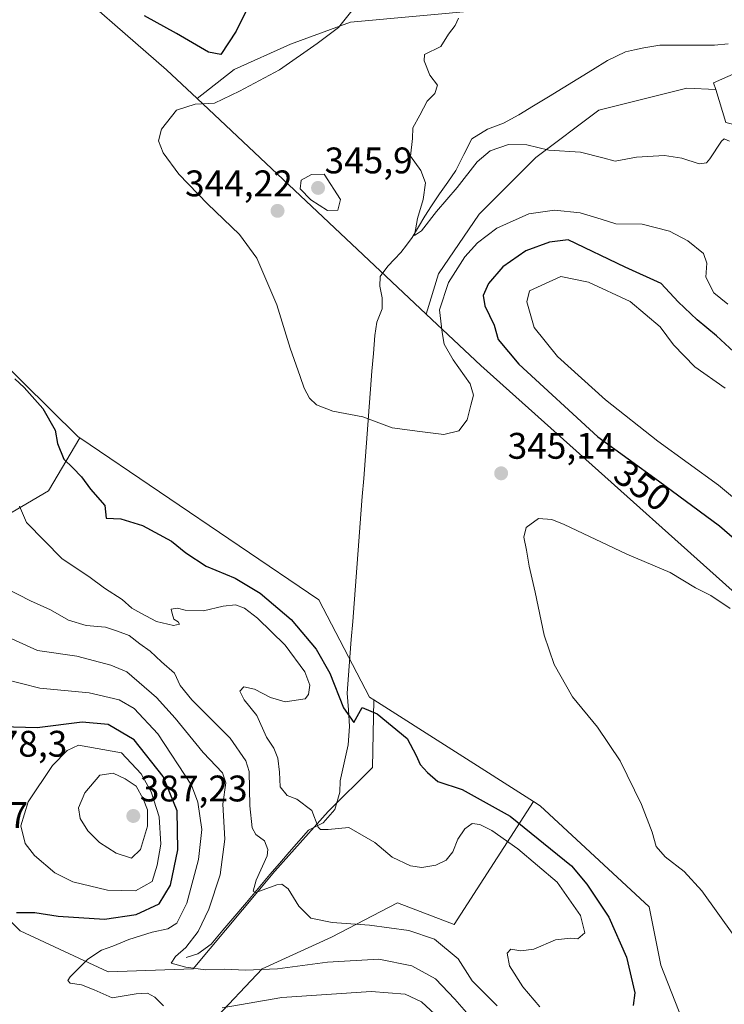
# Model space of a CAD drawing. Units: metres. Extents: x 594336 to 597805, y 4689743 to 4692104.
# Drawn here: x 595324 to 595515, y 4691388 to 4691655 of the extents above; entities that cross this region are included whole.
import ezdxf
from ezdxf.enums import TextEntityAlignment as Align

# ---------------------------------------------------------------- set-up
doc = ezdxf.new("R2010")
doc.units = ezdxf.units.M
doc.header["$MEASUREMENT"] = 0
for name, color, linetype, lineweight in [('Arbolado forestal CxS', 92, 'Continuous', 0), ('Carátula', 7, 'Continuous', 5), ('Corriente natural lineal', 142, 'Continuous', 13), ('Cultivos herbáceos CxS', 92, 'Continuous', 0), ('Curva de nivel maestra', 36, 'Continuous', 30), ('Curva de nivel normal', 36, 'Continuous', 0), ('Matorral CxS', 135, 'Continuous', 0), ('Pastizal CxS', 92, 'Continuous', 0), ('Punto de cota en terreno', 7, 'Continuous', 0), ('Rótulo de curva de nivel directora', 19, 'Continuous', 0), ('Rótulo de punto de cota en terreno', 19, 'Continuous', 0)]:
    doc.layers.add(name, color=color, linetype=linetype, lineweight=lineweight)
doc.styles.add('Arial', font='txt', dxfattribs={"height": 0.2})

# ---------------------------------------------------------------- blocks, each defined once
blk = doc.blocks.new('*U150')
at = {"layer": 'Cultivos herbáceos CxS', "color": 92, "linetype": 'Continuous', "lineweight": 0}
for points in [[(595506.4785, 4691376.3713, 348.7305), (595497.7327, 4691398.6317, 347.0356), (595494.5797, 4691414.4075, 346.0843), (595465.1457, 4691441.7537, 346.8769), (595463.3093, 4691442.9227, 346.8234), (595420.0793, 4691470.4459, 349.6848), (595418.8905, 4691471.2029, 349.6967), (595405.2245, 4691497.4961, 348.0419), (595340.5053, 4691541.3595, 349.094), (595340.0479, 4691541.6695, 349.1345), (595309.8197, 4691571.3733, 350.0076), (595292.4015, 4691588.4895, 350.0717), (595233.9523, 4691662.9059, 349.6828)], [(595332.4793, 4691668.4673, 348.8731), (595364.0167, 4691640.9925, 346.3549), (595372.2799, 4691633.2169, 344.8972), (595434.3015, 4691574.8559, 344.7987), (595449.0659, 4691560.9631, 346.8427), (595541.1385, 4691478.4973, 345.4307)], [(595515.3987, 4691626.7237, 338.4819), (595512.6389, 4691635.6105, 336.3063), (595512.0613, 4691637.4703, 335.7234), (595524.5061, 4691642.9713, 335.1421)]]:
    blk.add_polyline3d(points, dxfattribs=at)
blk = doc.blocks.new('*U173')
at = {"layer": 'Curva de nivel normal', "color": 36, "linetype": 'Continuous', "lineweight": 0}
for points in [[(595438.95, 4691383.2, 370), (595433.02, 4691388.68, 370), (595428.53, 4691390.77, 370), (595419.37, 4691391.5, 370), (595395.19, 4691389.91, 370), (595379.02, 4691387.09, 370)], [(595363.18, 4691387.66, 370), (595360.86, 4691389.98, 370), (595358.87, 4691391.09, 370), (595355.74, 4691390.91, 370), (595349.26, 4691389.75, 370), (595344.4, 4691391.96, 370), (595341.01, 4691393.28, 370), (595337.87, 4691393.74, 370), (595337.28, 4691394.52, 370), (595337.89, 4691395.48, 370), (595342.68, 4691400.23, 370), (595346.36, 4691402.71, 370), (595349.42, 4691403.73, 370), (595353.82, 4691405.58, 370), (595360.12, 4691407.58, 370), (595364.36, 4691408.5, 370), (595366.78, 4691410.04, 370), (595369.47, 4691415.42, 370), (595372.67, 4691427.24, 370), (595373.5, 4691435.35, 370), (595372.42, 4691442.77, 370), (595370.76, 4691447.36, 370), (595361.65, 4691461.22, 370), (595355.24, 4691468.07, 370), (595351.18, 4691470.43, 370), (595343.06, 4691472.33, 370), (595329.66, 4691473.6, 370), (595319.82, 4691476.09, 370)]]:
    blk.add_polyline3d(points, dxfattribs=at)
blk = doc.blocks.new('*U184')
at = {"layer": 'Curva de nivel normal', "color": 36, "linetype": 'Continuous', "lineweight": 0}
blk.add_polyline3d([(595516.33, 4691621.65, 340), (595514.89, 4691622.29, 340), (595514.19, 4691621.69, 340), (595511.04, 4691616.84, 340), (595510.12, 4691615.83, 340), (595508.13, 4691615.52, 340), (595503.48, 4691617.08, 340), (595498.76, 4691617.79, 340), (595491.2, 4691617.34, 340), (595485.38, 4691616.29, 340), (595482.08, 4691617.15, 340), (595476.04, 4691618.64, 340), (595467.49, 4691619.21, 340), (595461.51, 4691620.65, 340), (595456.54, 4691620.79, 340), (595451.62, 4691619.04, 340), (595448.09, 4691616.05, 340), (595442.69, 4691609.08, 340), (595437.02, 4691602.64, 340), (595432.98, 4691597.42, 340), (595431.06, 4691596.11, 340), (595431.89, 4691600.75, 340), (595433.48, 4691605.9, 340), (595434.11, 4691610.38, 340), (595432.8, 4691613.74, 340), (595430.04, 4691617.58, 340), (595430.52, 4691622.34, 340), (595430.64, 4691625.23, 340), (595432.55, 4691628.69, 340), (595434.56, 4691632.45, 340), (595436.57, 4691634.53, 340), (595437.35, 4691636.85, 340), (595435.23, 4691639.48, 340), (595433.74, 4691643.36, 340), (595433.77, 4691645.14, 340), (595438.2, 4691647.29, 340), (595440.26, 4691650.63, 340), (595442.11, 4691652.96, 340), (595443, 4691654.96, 340)], dxfattribs=at)
blk = doc.blocks.new('*U186')
at = {"layer": 'Curva de nivel normal', "color": 36, "linetype": 'Continuous', "lineweight": 0}
blk.add_polyline3d([(595321.13, 4691487.45, 365), (595329.05, 4691483.84, 365), (595339.69, 4691482.23, 365), (595348.96, 4691479.86, 365), (595353.22, 4691478, 365), (595361.27, 4691471.06, 365), (595366.3, 4691465.5, 365), (595373.92, 4691456.16, 365), (595379.11, 4691450.73, 365), (595380.04, 4691447.98, 365), (595379.24, 4691442.18, 365), (595379.78, 4691432.72, 365), (595378.53, 4691423.04, 365), (595375.45, 4691413.78, 365), (595372.52, 4691407.78, 365), (595369.21, 4691403.42, 365), (595366.42, 4691400.96, 365), (595365.24, 4691399.14, 365), (595369.2, 4691398.08, 365), (595374.5, 4691397.34, 365), (595379.64, 4691397.58, 365), (595385.33, 4691397.26, 365), (595394.01, 4691397.61, 365), (595407.53, 4691399.44, 365), (595421.44, 4691400.26, 365), (595430.37, 4691398.48, 365), (595436.81, 4691394.93, 365), (595441.98, 4691389.43, 365), (595450.83, 4691379.35, 365)], dxfattribs=at)
blk = doc.blocks.new('*U194')
at = {"layer": 'Curva de nivel normal', "color": 36, "linetype": 'Continuous', "lineweight": 0}
blk.add_polyline3d([(595324.17, 4691522.83, 355), (595326.12, 4691518.45, 355), (595335.7, 4691508.64, 355), (595342.97, 4691503.86, 355), (595347.18, 4691500.66, 355), (595352.01, 4691497.61, 355), (595354.62, 4691495.22, 355), (595357.06, 4691493.91, 355), (595361.24, 4691491.62, 355), (595365.92, 4691490.55, 355), (595367.5, 4691490.96, 355), (595367.17, 4691491.6, 355), (595365.98, 4691492.24, 355), (595365.54, 4691493.83, 355), (595365.27, 4691494.96, 355), (595366.93, 4691495.22, 355), (595369.07, 4691494.68, 355), (595373.98, 4691494.58, 355), (595379.3, 4691495.8, 355), (595382.62, 4691496.12, 355), (595385.12, 4691495.28, 355), (595388.59, 4691492.58, 355), (595396.06, 4691485.28, 355), (595401.38, 4691478.01, 355), (595402.74, 4691474.46, 355), (595402.41, 4691471.85, 355), (595401.51, 4691470.76, 355), (595396.14, 4691469.91, 355), (595392.12, 4691471.05, 355), (595387.84, 4691473.32, 355), (595384.94, 4691473.96, 355), (595383.82, 4691472.81, 355), (595385.01, 4691470.46, 355), (595388.4, 4691466.24, 355), (595391.08, 4691460.33, 355), (595392.99, 4691457.33, 355), (595394.13, 4691454.7, 355), (595394.56, 4691450.9, 355), (595394.78, 4691446.91, 355), (595396.63, 4691444.55, 355), (595399.25, 4691443.6, 355), (595403.28, 4691440.5, 355), (595405.05, 4691436.01, 355), (595405.67, 4691435.32, 355), (595407.72, 4691435.34, 355), (595413.34, 4691435.86, 355), (595420.39, 4691431.79, 355), (595425.1, 4691427.9, 355), (595430.02, 4691425.48, 355), (595433.11, 4691425.1, 355), (595436.91, 4691425.66, 355), (595439.69, 4691427.05, 355), (595441.49, 4691429.29, 355), (595442.82, 4691432.77, 355), (595444.68, 4691435.57, 355), (595446.68, 4691436.94, 355), (595448.75, 4691436.73, 355), (595452.02, 4691435.07, 355), (595459.04, 4691430.09, 355), (595469.68, 4691421.05, 355), (595475.99, 4691412.06, 355), (595477.22, 4691407.38, 355), (595475.35, 4691405.75, 355), (595473.32, 4691405.92, 355), (595469.27, 4691405.44, 355), (595463.43, 4691402.99, 355), (595459.92, 4691402.49, 355), (595457.14, 4691403, 355), (595456.16, 4691401.92, 355), (595456.77, 4691398.43, 355), (595460.39, 4691392.76, 355), (595465.03, 4691387.36, 355)], dxfattribs=at)
blk = doc.blocks.new('*U196')
at = {"layer": 'Curva de nivel normal', "color": 36, "linetype": 'Continuous', "lineweight": 0}
blk.add_polyline3d([(595320.48, 4691500.63, 360), (595327.16, 4691497.28, 360), (595332.62, 4691494.77, 360), (595337.44, 4691492.04, 360), (595342.28, 4691490.55, 360), (595347.48, 4691490.08, 360), (595350.75, 4691489.02, 360), (595353.86, 4691487.87, 360), (595356.72, 4691485.61, 360), (595359.58, 4691483.58, 360), (595362.67, 4691480.74, 360), (595366.15, 4691477.62, 360), (595367.69, 4691474.34, 360), (595370.87, 4691470.46, 360), (595381.19, 4691460.04, 360), (595385.48, 4691453.97, 360), (595386.39, 4691451.08, 360), (595386.58, 4691441.74, 360), (595387.18, 4691435.81, 360), (595388.18, 4691433.96, 360), (595390.46, 4691432.24, 360), (595391.4, 4691429.94, 360), (595391.2, 4691428.23, 360), (595388.22, 4691421.62, 360), (595387.44, 4691418.69, 360), (595388.18, 4691418.3, 360), (595393.87, 4691420.34, 360), (595395.23, 4691420.57, 360), (595396.92, 4691419.29, 360), (595399.76, 4691414.56, 360), (595403.07, 4691411.34, 360), (595408.82, 4691410.21, 360), (595418.89, 4691409.49, 360), (595429.6, 4691408.02, 360), (595436.53, 4691405.64, 360), (595442.91, 4691400.37, 360), (595446.71, 4691394.41, 360), (595453.47, 4691387.59, 360)], dxfattribs=at)
blk = doc.blocks.new('*U198')
at = {"layer": 'Curva de nivel normal', "color": 36, "linetype": 'Continuous', "lineweight": 0}
for points in [[(595517.51, 4691406.64, 345), (595508.89, 4691418.76, 345), (595504.06, 4691424.01, 345), (595498.9, 4691427.95, 345), (595496.49, 4691430.75, 345), (595495.42, 4691434.6, 345), (595492.5, 4691442.12, 345), (595486.74, 4691453.92, 345), (595480.6, 4691463.06, 345), (595473.88, 4691471.28, 345), (595468.9, 4691480.03, 345), (595466.2, 4691487.96, 345), (595463.8, 4691499.56, 345), (595462.09, 4691506.63, 345), (595461.39, 4691510.92, 345), (595460.65, 4691514.45, 345), (595461.31, 4691517.1, 345), (595464.7, 4691519.5, 345), (595468.24, 4691519.28, 345), (595471.65, 4691517.92, 345), (595488.53, 4691509.91, 345), (595500.27, 4691504.87, 345), (595507.13, 4691500.77, 345), (595511.26, 4691498.73, 345), (595516.56, 4691495.21, 345)], [(595515.9, 4691577.57, 345), (595512.11, 4691580.61, 345), (595509.91, 4691584.83, 345), (595510.24, 4691588.63, 345), (595509.34, 4691591.29, 345), (595505.12, 4691594.68, 345), (595500.08, 4691597.33, 345), (595492.7, 4691599.23, 345), (595485.62, 4691599.31, 345), (595481.63, 4691600.54, 345), (595475.95, 4691602.26, 345), (595468.95, 4691603.01, 345), (595462.02, 4691601.97, 345), (595453.36, 4691598.13, 345), (595448.12, 4691594.1, 345), (595444.69, 4691590.34, 345), (595440.28, 4691583.42, 345), (595437.9, 4691576.05, 345), (595438.58, 4691569.83, 345), (595439.16, 4691566.68, 345), (595441.59, 4691562.43, 345), (595446.15, 4691555.99, 345), (595447.1, 4691552.9, 345), (595446.36, 4691550.2, 345), (595445.38, 4691546.21, 345), (595443.09, 4691543.26, 345), (595439.02, 4691542.24, 345), (595432.56, 4691543.07, 345), (595425.08, 4691544.08, 345), (595417.15, 4691547.08, 345), (595409, 4691548.6, 345), (595404.55, 4691550.3, 345), (595402.64, 4691552.13, 345), (595401.22, 4691554.78, 345), (595400.18, 4691557.96, 345), (595397.43, 4691565.6, 345), (595393.85, 4691577.35, 345), (595388.4, 4691590.01, 345), (595383.78, 4691596.39, 345), (595375.04, 4691604.68, 345), (595367.32, 4691612.75, 345), (595363.08, 4691618.49, 345), (595361.83, 4691621.79, 345), (595362.64, 4691624.92, 345), (595366.72, 4691630.04, 345), (595371.72, 4691631.67, 345), (595376.99, 4691631.92, 345), (595383.72, 4691635.22, 345), (595394.54, 4691641.01, 345), (595404.76, 4691648.06, 345), (595410.54, 4691652.4, 345), (595414.1, 4691656.92, 345)]]:
    blk.add_polyline3d(points, dxfattribs=at)
blk = doc.blocks.new('*U203')
at = {"layer": 'Curva de nivel maestra', "color": 36, "linetype": 'Continuous', "lineweight": 30}
blk.add_polyline3d([(595322.92, 4691557.35, 350), (595325.43, 4691555.02, 350), (595330.53, 4691549.3, 350), (595333.82, 4691543.42, 350), (595334.48, 4691539.86, 350), (595336.16, 4691535.61, 350), (595338.64, 4691533.28, 350), (595340.94, 4691530.84, 350), (595343.42, 4691527.5, 350), (595347.32, 4691523.06, 350), (595347.64, 4691519.58, 350), (595351.58, 4691519.41, 350), (595357.49, 4691517.64, 350), (595365.29, 4691513.37, 350), (595369.25, 4691510.2, 350), (595374.73, 4691506.58, 350), (595382.58, 4691503.37, 350), (595389.33, 4691499.35, 350), (595397.7, 4691492.15, 350), (595404.47, 4691484.2, 350), (595408.21, 4691477.66, 350), (595411.88, 4691468.27, 350), (595414.65, 4691464.29, 350), (595416.92, 4691468.33, 350), (595420.98, 4691466.64, 350), (595429.15, 4691459.96, 350), (595431.56, 4691455.34, 350), (595432.65, 4691452.96, 350), (595434.65, 4691450.8, 350), (595437.38, 4691448.37, 350), (595444.03, 4691446.14, 350), (595457.03, 4691438.96, 350), (595473.55, 4691425.48, 350), (595477.78, 4691420.59, 350), (595483.68, 4691411.6, 350), (595488.51, 4691400.77, 350), (595490.69, 4691391.11, 350), (595490.3, 4691387.7, 350)], dxfattribs=at)
blk = doc.blocks.new('*U204')
at = {"layer": 'Curva de nivel maestra', "color": 36, "linetype": 'Continuous', "lineweight": 30}
blk.add_polyline3d([(595323.36, 4691412.85, 375), (595328.36, 4691412.85, 375), (595334.69, 4691411.88, 375), (595347.21, 4691411.1, 375), (595355.79, 4691412.32, 375), (595362.03, 4691415.21, 375), (595365.08, 4691420.32, 375), (595367.01, 4691429.82, 375), (595366.88, 4691440.41, 375), (595363.1, 4691449.66, 375), (595355.27, 4691459.64, 375), (595348.21, 4691463.8, 375), (595341.13, 4691464.36, 375), (595328.98, 4691462.85, 375), (595319.46, 4691463.18, 375)], dxfattribs=at)
blk = doc.blocks.new('5PATER')
at = {"layer": 'Carátula', "linetype": 'Continuous', "lineweight": 5}
h = blk.add_hatch(color=250, dxfattribs=at)
edge = h.paths.add_edge_path()
edge.add_ellipse((0, 0.01), major_axis=(-1.33, -1.34), ratio=0.999422, start_angle=0, end_angle=360)

msp = doc.modelspace()

# ---------------------------------------------------------------- linework, layer by layer
at = {"layer": 'Arbolado forestal CxS', "color": 92, "linetype": 'Continuous', "lineweight": 0}
for points in [[(595309.82, 4691571.37, 350.01), (595340.05, 4691541.67, 349.13), (595340.51, 4691541.36, 349.09), (595332.04, 4691527.03, 353.31), (595303.1, 4691510.01, 360.19)], [(595309.82, 4691571.37, 350.01), (595340.05, 4691541.67, 349.13), (595340.51, 4691541.36, 349.09)], [(595340.51, 4691541.36, 349.09), (595332.04, 4691527.03, 353.31), (595303.1, 4691510.01, 360.19), (595281.83, 4691494.69, 366.83), (595266.51, 4691484.48, 370.82), (595267.36, 4691475.97, 375.92), (595277.57, 4691456.4, 378.05), (595303.1, 4691429.16, 377), (595324.38, 4691407.88, 373.61), (595348.21, 4691396.82, 368.47), (595371.19, 4691397.67, 366.14), (595393.31, 4691424.05, 359.63), (595407.78, 4691440.22, 354.44), (595419.7, 4691452.14, 351.95), (595420.08, 4691470.45, 349.68)], [(595303.1, 4691429.16, 377), (595324.38, 4691407.88, 373.61), (595348.21, 4691396.82, 368.47), (595371.19, 4691397.67, 366.14), (595393.31, 4691424.05, 359.63), (595407.78, 4691440.22, 354.44), (595419.7, 4691452.14, 351.95), (595420.08, 4691470.45, 349.68), (595463.31, 4691442.92, 346.82), (595441.82, 4691409.59, 357.71), (595426.51, 4691415.54, 358.09), (595408.63, 4691406.18, 363.1), (595389.91, 4691397.67, 366.16), (595376.29, 4691383.2, 374.01)], [(595420.08, 4691470.45, 349.68), (595463.31, 4691442.92, 346.82)], [(595376.29, 4691383.2, 374.01), (595389.91, 4691397.67, 366.16), (595408.63, 4691406.18, 363.1), (595426.51, 4691415.54, 358.09), (595441.82, 4691409.59, 357.71), (595463.31, 4691442.92, 346.82)]]:
    msp.add_polyline3d(points, dxfattribs=at)
at = {"layer": 'Corriente natural lineal', "color": 142, "linetype": 'Continuous', "lineweight": 13}
for points in [[(595420.34, 4691569.06, 343.33), (595420.95, 4691572.63, 342.48), (595422.32, 4691576.31, 342.57), (595422.33, 4691579.28, 342.58), (595421.71, 4691582.37, 342), (595421.79, 4691585.06, 341.51), (595423.9, 4691587.87, 340.93), (595425.66, 4691589.69, 340.76), (595427.41, 4691591.5, 340.7), (595428.92, 4691593.54, 340.44), (595430.43, 4691595.57, 340.27), (595432.17, 4691598.45, 339.9), (595433.92, 4691601.32, 340.06), (595435.66, 4691604.2, 339.6), (595437.88, 4691607.39, 339.43), (595440.1, 4691610.57, 339.24), (595442.32, 4691613.76, 338.98), (595444.48, 4691618.04, 338.87), (595446.63, 4691622.31, 338.37), (595450.88, 4691624.88, 338.38), (595455.16, 4691626.56, 338.3), (595459.36, 4691628.76, 337.86), (595463.35, 4691631.21, 337.75), (595467.34, 4691633.66, 337.64), (595471.33, 4691636.11, 337.62), (595475.32, 4691638.55, 337.36), (595479.31, 4691641, 337.19), (595483.3, 4691643.45, 336.86), (595485.76, 4691644.64, 336.68), (595488.22, 4691645.83, 336.54), (595490.68, 4691646.39, 336.4), (595493.13, 4691646.94, 336.27), (595497.49, 4691647.62, 336.05), (595502.43, 4691647.63, 335.84), (595507.36, 4691647.65, 335.73), (595512.3, 4691647.66, 335.25), (595515.98, 4691647.98, 335.16)], [(595412.88, 4691472.29, 349.54), (595413.25, 4691477.13, 348.77), (595413.63, 4691481.97, 348.67), (595414, 4691486.81, 348.47), (595414.37, 4691491.64, 347.98), (595414.75, 4691496.48, 347.52), (595415.12, 4691501.32, 347.16), (595415.49, 4691506.16, 346.87), (595415.86, 4691511, 346.61), (595416.24, 4691515.84, 346.34), (595416.61, 4691520.68, 346.08), (595416.98, 4691525.51, 345.87), (595417.36, 4691530.35, 345.67), (595417.73, 4691535.19, 345.46), (595418.1, 4691540.03, 345.24), (595418.48, 4691544.87, 345.05), (595418.85, 4691549.71, 344.8), (595419.22, 4691554.54, 344.49), (595419.59, 4691559.38, 344.12), (595419.97, 4691564.22, 343.77), (595420.34, 4691569.06, 343.33)], [(595369.34, 4691400.67, 364.62), (595372.48, 4691401.66, 363.93), (595376.1, 4691404.31, 362.65), (595379.27, 4691408.08, 362.44), (595382.44, 4691411.86, 361.72), (595385.61, 4691415.63, 360.82), (595388.78, 4691419.41, 360.04), (595391.95, 4691423.18, 358.92), (595394.56, 4691426.19, 358.9), (595397.17, 4691429.2, 358.02), (595399.78, 4691432.2, 356.94), (595402.39, 4691435.21, 355.57), (595406.42, 4691437.19, 354.84), (595409.51, 4691440.78, 354.09), (595410.92, 4691445.44, 352.97), (595411.02, 4691448.53, 352.3), (595412.08, 4691453.4, 351.49), (595413.13, 4691458.27, 351.07), (595413.53, 4691463.2, 350.57), (595413.21, 4691467.75, 350.03), (595412.88, 4691472.29, 349.54)]]:
    msp.add_polyline3d(points, dxfattribs=at)
at = {"layer": 'Cultivos herbáceos CxS', "color": 92, "linetype": 'Continuous', "lineweight": 0}
for points in [[(595372.28, 4691633.22, 344.9), (595364.02, 4691640.99, 346.35), (595332.48, 4691668.47, 348.87), (595297.61, 4691706.06, 350.88), (595240.89, 4691761.1, 349.64), (595221.03, 4691772.24, 346.84), (595197.27, 4691789.03, 344.61), (595188.53, 4691787.19, 345.54), (595173.75, 4691784.09, 346.22), (595148.52, 4691778.79, 347.45), (595123.93, 4691766.99, 349.31), (595115.24, 4691753.52, 350.1)], [(595565.28, 4691729.62, 331.78), (595569.17, 4691725.32, 331.59), (595568.64, 4691714.26, 331.9), (595590.76, 4691690.43, 330.89), (595586.51, 4691675.97, 331.34), (595577.14, 4691660.03, 331.93), (595544.48, 4691648.23, 334.59), (595524.51, 4691642.97, 335.14), (595512.06, 4691637.47, 335.72), (595512.64, 4691635.61, 336.31)], [(595858.12, 4691379.03, 326.42), (595866.91, 4691398.86, 325.71), (595845.35, 4691396.64, 326.36), (595825.44, 4691410.95, 326.76), (595807.52, 4691419.57, 327.29), (595766.12, 4691427.22, 329.36), (595724.55, 4691446.29, 331.24), (595711.6, 4691462.61, 331.91), (595712.77, 4691469.61, 332.08), (595741.4, 4691468.3, 330.6), (595751.61, 4691494.69, 329.6), (595746.5, 4691521.07, 329.07), (595726.04, 4691558.08, 329.02), (595703.95, 4691593.41, 328.2), (595642.25, 4691598.8, 330.11), (595597.15, 4691596.82, 333), (595571.6, 4691606.6, 334.13), (595552.97, 4691620.3, 334.21), (595536.44, 4691621.32, 335.29), (595515.4, 4691626.72, 338.48), (595512.64, 4691635.61, 336.31)], [(595372.28, 4691633.22, 344.9), (595434.3, 4691574.86, 344.8)], [(595434.3, 4691574.86, 344.8), (595449.07, 4691560.96, 346.84), (595541.14, 4691478.5, 345.43), (595560.25, 4691453.66, 341.8), (595585.48, 4691437.88, 339.07), (595588.63, 4691440.34, 339.05)], [(595309.82, 4691571.37, 350.01), (595340.05, 4691541.67, 349.13), (595340.51, 4691541.36, 349.09)], [(595340.51, 4691541.36, 349.09), (595405.22, 4691497.5, 348.04), (595418.89, 4691471.2, 349.7), (595420.08, 4691470.45, 349.68)], [(595420.08, 4691470.45, 349.68), (595463.31, 4691442.92, 346.82)], [(595463.31, 4691442.92, 346.82), (595465.15, 4691441.75, 346.88), (595494.58, 4691414.41, 346.08), (595497.73, 4691398.63, 347.04), (595506.48, 4691376.37, 348.73)]]:
    msp.add_polyline3d(points, dxfattribs=at)
at = {"layer": 'Curva de nivel maestra', "color": 36, "linetype": 'Continuous', "lineweight": 30}
for points in [[(595392.65, 4691671.26, 350), (595382.83, 4691651.44, 350), (595378.72, 4691645.12, 350), (595375.35, 4691645.72, 350), (595366.68, 4691650.79, 350), (595358, 4691655.54, 350)], [(595522.26, 4691560.3, 350), (595512.79, 4691569.01, 350), (595507.64, 4691573.28, 350), (595502.45, 4691578.2, 350), (595497.88, 4691583.14, 350), (595488.14, 4691587.57, 350), (595472.68, 4691594.94, 350), (595467.6, 4691594.33, 350), (595461.19, 4691591.99, 350), (595455.02, 4691587.66, 350), (595451.14, 4691583.16, 350), (595449.66, 4691579.92, 350), (595450.18, 4691577.12, 350), (595452.63, 4691571.9, 350), (595453.73, 4691568, 350), (595459.35, 4691561.28, 350), (595480.74, 4691541.66, 350), (595497.12, 4691529.74, 350), (595513.62, 4691517.54, 350), (595525.06, 4691507.65, 350)]]:
    msp.add_polyline3d(points, dxfattribs=at)
at = {"layer": 'Curva de nivel normal', "color": 36, "linetype": 'Continuous', "lineweight": 0}
for points in [[(595407.58, 4691602.91, 345), (595410.38, 4691602.94, 345), (595411.06, 4691605.91, 345), (595406.69, 4691612.75, 345), (595403.21, 4691612.61, 345), (595400.45, 4691611.13, 345), (595400.2, 4691608.78, 345), (595403.07, 4691605.8, 345), (595407.58, 4691602.91, 345)], [(595515.17, 4691554.77, 355), (595507, 4691560.6, 355), (595501.22, 4691566.54, 355), (595497.62, 4691571.43, 355), (595489.49, 4691578.28, 355), (595478.17, 4691583.51, 355), (595470.74, 4691585, 355), (595462.21, 4691581.18, 355), (595461.47, 4691578.19, 355), (595463.48, 4691571.27, 355), (595469.81, 4691563.37, 355), (595482.76, 4691551.69, 355), (595496.99, 4691540.42, 355), (595513.39, 4691528.56, 355), (595528.94, 4691515.6, 355)], [(595355.58, 4691418.76, 380), (595360.06, 4691421.27, 380), (595361.43, 4691425.67, 380), (595362.44, 4691431.39, 380), (595361.98, 4691438.81, 380), (595359.87, 4691445.54, 380), (595357.13, 4691450.4, 380), (595351.81, 4691456.08, 380), (595340.13, 4691458.16, 380), (595337.12, 4691456.75, 380), (595333.1, 4691452.63, 380), (595326.57, 4691442.84, 380), (595324.55, 4691436.31, 380), (595325.72, 4691431.52, 380), (595328.23, 4691428.27, 380), (595333.76, 4691423.6, 380), (595338.66, 4691421.19, 380), (595347.99, 4691418.95, 380), (595355.58, 4691418.76, 380)], [(595354.54, 4691427.58, 385), (595356.92, 4691429.96, 385), (595358.88, 4691436.29, 385), (595358.8, 4691440.63, 385), (595357.66, 4691443.65, 385), (595355.74, 4691447.08, 385), (595352.81, 4691449.08, 385), (595349.53, 4691450.59, 385), (595345.97, 4691450.06, 385), (595341.88, 4691445.29, 385), (595340.17, 4691441.22, 385), (595340.58, 4691438.32, 385), (595342.72, 4691435, 385), (595345.87, 4691431.81, 385), (595350.36, 4691428.91, 385), (595354.54, 4691427.58, 385)]]:
    msp.add_polyline3d(points, dxfattribs=at)
at = {"layer": 'Matorral CxS', "color": 135, "linetype": 'Continuous', "lineweight": 0}
for points in [[(595434.3, 4691574.86, 344.8), (595372.28, 4691633.22, 344.9), (595382.25, 4691641.07, 345.66), (595397.57, 4691647.88, 345.15), (595413.74, 4691653.84, 343.99), (595505.66, 4691662.35, 334.8), (595515.87, 4691682.77, 335.23), (595520.12, 4691690.43, 334.53), (595565.28, 4691729.62, 331.78), (595569.17, 4691725.32, 331.59), (595568.64, 4691714.26, 331.9), (595590.76, 4691690.43, 330.89), (595586.51, 4691675.97, 331.34), (595577.14, 4691660.03, 331.93), (595544.48, 4691648.23, 334.59), (595524.51, 4691642.97, 335.14), (595512.06, 4691637.47, 335.72), (595512.64, 4691635.61, 336.31), (595504.81, 4691635.97, 336.34), (595480.98, 4691630.01, 337.89), (595463.95, 4691617.24, 340.8), (595448.64, 4691601.92, 343.78), (595437.57, 4691585.75, 345.14), (595434.3, 4691574.86, 344.8)], [(595348.21, 4691396.82, 368.47), (595324.38, 4691407.88, 373.61), (595303.1, 4691429.16, 377), (595277.57, 4691456.4, 378.05), (595267.36, 4691475.97, 375.92), (595266.51, 4691484.48, 370.82), (595281.83, 4691494.69, 366.83), (595303.1, 4691510.01, 360.19), (595332.04, 4691527.03, 353.31), (595340.51, 4691541.36, 349.09), (595405.22, 4691497.5, 348.04), (595418.89, 4691471.2, 349.7), (595420.08, 4691470.45, 349.68), (595419.7, 4691452.14, 351.95), (595407.78, 4691440.22, 354.44), (595393.31, 4691424.05, 359.63), (595371.19, 4691397.67, 366.14), (595348.21, 4691396.82, 368.47)]]:
    msp.add_polyline3d(points, close=True, dxfattribs=at)
for points in [[(595565.28, 4691729.62, 331.78), (595520.12, 4691690.43, 334.53), (595515.87, 4691682.77, 335.23), (595505.66, 4691662.35, 334.8), (595413.74, 4691653.84, 343.99), (595397.57, 4691647.88, 345.15), (595382.25, 4691641.07, 345.66), (595372.28, 4691633.22, 344.9)], [(595565.28, 4691729.62, 331.78), (595569.17, 4691725.32, 331.59), (595568.64, 4691714.26, 331.9), (595590.76, 4691690.43, 330.89), (595586.51, 4691675.97, 331.34), (595577.14, 4691660.03, 331.93), (595544.48, 4691648.23, 334.59), (595524.51, 4691642.97, 335.14), (595512.06, 4691637.47, 335.72), (595512.64, 4691635.61, 336.31)], [(595541.14, 4691478.5, 345.43), (595449.07, 4691560.96, 346.84), (595434.3, 4691574.86, 344.8), (595437.57, 4691585.75, 345.14), (595448.64, 4691601.92, 343.78), (595463.95, 4691617.24, 340.8), (595480.98, 4691630.01, 337.89), (595504.81, 4691635.97, 336.34), (595512.64, 4691635.61, 336.31), (595515.4, 4691626.72, 338.48)], [(595512.64, 4691635.61, 336.31), (595504.81, 4691635.97, 336.34), (595480.98, 4691630.01, 337.89), (595463.95, 4691617.24, 340.8), (595448.64, 4691601.92, 343.78), (595437.57, 4691585.75, 345.14), (595434.3, 4691574.86, 344.8)], [(595512.64, 4691635.61, 336.31), (595504.81, 4691635.97, 336.34), (595480.98, 4691630.01, 337.89), (595463.95, 4691617.24, 340.8), (595448.64, 4691601.92, 343.78), (595437.57, 4691585.75, 345.14), (595434.3, 4691574.86, 344.8)], [(595858.12, 4691379.03, 326.42), (595866.91, 4691398.86, 325.71), (595845.35, 4691396.64, 326.36), (595825.44, 4691410.95, 326.76), (595807.52, 4691419.57, 327.29), (595766.12, 4691427.22, 329.36), (595724.55, 4691446.29, 331.24), (595711.6, 4691462.61, 331.91), (595712.77, 4691469.61, 332.08), (595741.4, 4691468.3, 330.6), (595751.61, 4691494.69, 329.6), (595746.5, 4691521.07, 329.07), (595726.04, 4691558.08, 329.02), (595703.95, 4691593.41, 328.2), (595642.25, 4691598.8, 330.11), (595597.15, 4691596.82, 333), (595571.6, 4691606.6, 334.13), (595552.97, 4691620.3, 334.21), (595536.44, 4691621.32, 335.29), (595515.4, 4691626.72, 338.48), (595512.64, 4691635.61, 336.31)], [(595372.28, 4691633.22, 344.9), (595434.3, 4691574.86, 344.8)], [(595434.3, 4691574.86, 344.8), (595449.07, 4691560.96, 346.84), (595541.14, 4691478.5, 345.43), (595560.25, 4691453.66, 341.8), (595585.48, 4691437.88, 339.07), (595588.63, 4691440.34, 339.05)], [(595340.51, 4691541.36, 349.09), (595332.04, 4691527.03, 353.31), (595303.1, 4691510.01, 360.19), (595281.83, 4691494.69, 366.83), (595266.51, 4691484.48, 370.82), (595267.36, 4691475.97, 375.92), (595277.57, 4691456.4, 378.05), (595303.1, 4691429.16, 377), (595324.38, 4691407.88, 373.61), (595348.21, 4691396.82, 368.47), (595371.19, 4691397.67, 366.14), (595393.31, 4691424.05, 359.63), (595407.78, 4691440.22, 354.44), (595419.7, 4691452.14, 351.95), (595420.08, 4691470.45, 349.68)], [(595340.51, 4691541.36, 349.09), (595405.22, 4691497.5, 348.04), (595418.89, 4691471.2, 349.7), (595420.08, 4691470.45, 349.68)], [(595376.29, 4691383.2, 374.01), (595389.91, 4691397.67, 366.16), (595408.63, 4691406.18, 363.1), (595426.51, 4691415.54, 358.09), (595441.82, 4691409.59, 357.71), (595463.31, 4691442.92, 346.82), (595465.15, 4691441.75, 346.88), (595494.58, 4691414.41, 346.08), (595497.73, 4691398.63, 347.04), (595506.48, 4691376.37, 348.73)], [(595376.29, 4691383.2, 374.01), (595389.91, 4691397.67, 366.16), (595408.63, 4691406.18, 363.1), (595426.51, 4691415.54, 358.09), (595441.82, 4691409.59, 357.71), (595463.31, 4691442.92, 346.82)], [(595463.31, 4691442.92, 346.82), (595465.15, 4691441.75, 346.88), (595494.58, 4691414.41, 346.08), (595497.73, 4691398.63, 347.04), (595506.48, 4691376.37, 348.73)]]:
    msp.add_polyline3d(points, dxfattribs=at)
at = {"layer": 'Pastizal CxS', "color": 92, "linetype": 'Continuous', "lineweight": 0}
for points in [[(595515.87, 4691682.77, 335.23), (595505.66, 4691662.35, 334.8), (595413.74, 4691653.84, 343.99), (595397.57, 4691647.88, 345.15), (595382.25, 4691641.07, 345.66), (595372.28, 4691633.22, 344.9), (595364.02, 4691640.99, 346.35), (595332.48, 4691668.47, 348.87), (595297.61, 4691706.06, 350.88), (595240.89, 4691761.1, 349.64), (595221.03, 4691772.24, 346.84), (595197.27, 4691789.03, 344.61), (595188.53, 4691787.19, 345.54), (595173.75, 4691784.09, 346.22), (595148.52, 4691778.79, 347.45), (595123.93, 4691766.99, 349.31), (595115.24, 4691753.52, 350.1), (595115.41, 4691742.1, 351.61), (595123.69, 4691728.77, 357.37), (595106.26, 4691717.19, 357.39)], [(595372.28, 4691633.22, 344.9), (595364.02, 4691640.99, 346.35), (595332.48, 4691668.47, 348.87), (595297.61, 4691706.06, 350.88), (595240.89, 4691761.1, 349.64), (595221.03, 4691772.24, 346.84), (595197.27, 4691789.03, 344.61), (595188.53, 4691787.19, 345.54), (595173.75, 4691784.09, 346.22), (595148.52, 4691778.79, 347.45), (595123.93, 4691766.99, 349.31), (595115.24, 4691753.52, 350.1)], [(595565.28, 4691729.62, 331.78), (595520.12, 4691690.43, 334.53), (595515.87, 4691682.77, 335.23), (595505.66, 4691662.35, 334.8), (595413.74, 4691653.84, 343.99), (595397.57, 4691647.88, 345.15), (595382.25, 4691641.07, 345.66), (595372.28, 4691633.22, 344.9)]]:
    msp.add_polyline3d(points, dxfattribs=at)

# ---------------------------------------------------------------- block references
at = {"layer": 'Cultivos herbáceos CxS', "color": 92, "linetype": 'Continuous', "lineweight": 0}
msp.add_blockref('*U150', (0, 0), dxfattribs=at)
at = {"layer": 'Curva de nivel maestra', "color": 36, "linetype": 'Continuous', "lineweight": 30}
for name in ['*U203', '*U204']:
    msp.add_blockref(name, (0, 0), dxfattribs=at)
at = {"layer": 'Curva de nivel normal', "color": 36, "linetype": 'Continuous', "lineweight": 0}
for name in ['*U184', '*U198', '*U173', '*U186', '*U196', '*U194']:
    msp.add_blockref(name, (0, 0), dxfattribs=at)
at = {"layer": 'Punto de cota en terreno', "linetype": 'Continuous', "lineweight": 0}
for p in [(595405, 4691609, 345.9), (595394.04, 4691602.79, 344.22), (595454.55, 4691531.75, 345.14), (595355, 4691439, 387.23)]:
    msp.add_blockref('5PATER', p, dxfattribs=at)

# ---------------------------------------------------------------- texts
at = {"layer": 'Rótulo de curva de nivel directora', "color": 19, "linetype": 'Continuous', "lineweight": 0, "style": 'Arial'}
msp.add_text('350', height=7, rotation=-36.044, dxfattribs=at).set_placement((595492.86, 4691528.47), align=Align.MIDDLE_CENTER)
at = {"layer": 'Rótulo de punto de cota en terreno', "color": 19, "linetype": 'Continuous', "lineweight": 0, "style": 'Arial'}
for s, p in [('345,9', (595406.76, 4691610.76)), ('344,22', (595369, 4691604.55)), ('345,14', (595456.31, 4691533.51)), ('378,3', (595313.27, 4691452.87)), ('387,23', (595356.76, 4691440.76)), ('377,77', (595297.38, 4691433.56))]:
    msp.add_text(s, height=7, dxfattribs=at).set_placement(p, align=Align.BOTTOM_LEFT)

doc.saveas('drawing.dxf')
